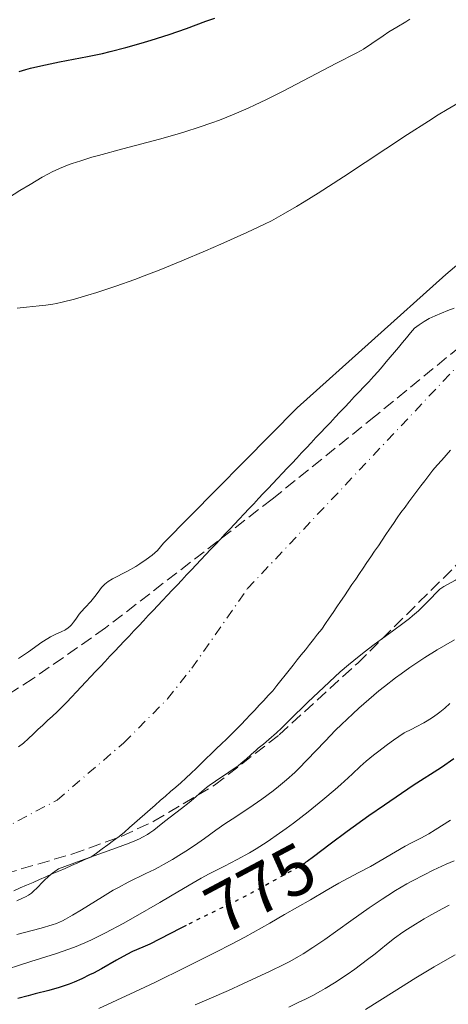
# Model space of a CAD drawing. Units: metres. Extents: x 647735 to 651182, y 4760099 to 4762486.
# Drawn here: x 648910 to 648971, y 4760627 to 4760767 of the extents above; entities that cross this region are included whole.
import ezdxf
from ezdxf.enums import TextEntityAlignment as Align

# ---------------------------------------------------------------- set-up
doc = ezdxf.new("R2010")
doc.units = ezdxf.units.M
doc.header["$MEASUREMENT"] = 0
for name, pattern in [('DGN Style 3', [2.435891, 1.739922, -0.695969]), ('DGN Style 4', [2.785615, 1.391938, -0.695969, 0.00174, -0.695969]), ('DGN Style 5', [1.217945, 0.521977, -0.695969])]:
    doc.linetypes.add(name, pattern=pattern)
for name, color, linetype, lineweight in [('Cauce permanente', 151, 'Continuous', 13), ('Cauce permanente (área)', 142, 'Continuous', 13), ('Cota de curva de nivel directora', 7, 'Continuous', 0), ('Curva de nivel directora', 30, 'Continuous', 30), ('Curva de nivel directora no vista', 30, 'DGN Style 5', 30), ('Curva de nivel intermedia', 30, 'Continuous', 0), ('Eje cauce permanente (área)', 70, 'DGN Style 4', 0), ('Zona arbolada', 92, 'DGN Style 3', 0)]:
    doc.layers.add(name, color=color, linetype=linetype, lineweight=lineweight)
doc.styles.add('Style-Arial', font='arial.ttf')

msp = doc.modelspace()

# ---------------------------------------------------------------- linework, layer by layer
at = {"layer": 'Cauce permanente', "color": 151, "linetype": 'Continuous', "lineweight": 13}
for points in [[(648909.85, 4760663.8, 758.73), (648910.57, 4760664.35, 758.73), (648911.25, 4760664.99, 758.72), (648911.93, 4760665.62, 758.73), (648912.61, 4760666.26, 758.77), (648913.29, 4760666.9, 758.81), (648913.98, 4760667.53, 758.84), (648914.66, 4760668.17, 758.87), (648915.34, 4760668.8, 758.89), (648916.02, 4760669.44, 758.88), (648916.7, 4760670.16, 758.9), (648917.38, 4760670.88, 758.93), (648918.06, 4760671.6, 758.96), (648918.74, 4760672.32, 758.99), (648919.42, 4760673.04, 759.02), (648920.1, 4760673.77, 759.03), (648920.78, 4760674.49, 759.04), (648921.46, 4760675.21, 759.05), (648922.13, 4760675.93, 759.06), (648922.81, 4760676.65, 759.09), (648923.49, 4760677.37, 759.11), (648924.17, 4760678.09, 759.14), (648924.85, 4760678.81, 759.15), (648925.53, 4760679.53, 759.13), (648926.21, 4760680.25, 759.08), (648926.89, 4760680.97, 759.02), (648927.57, 4760681.7, 759.02), (648928.25, 4760682.42, 759.04), (648928.93, 4760683.14, 759.06), (648929.61, 4760683.86, 759.07), (648930.29, 4760684.58, 759.07), (648930.97, 4760685.3, 759.07), (648931.65, 4760686.02, 759.07), (648932.33, 4760686.74, 759.15), (648933, 4760687.46, 759.25), (648933.68, 4760688.18, 759.29), (648934.36, 4760688.9, 759.22), (648935.04, 4760689.63, 759.16), (648935.72, 4760690.35, 759.16), (648936.4, 4760691.07, 759.19), (648937.08, 4760691.79, 759.24), (648937.76, 4760692.51, 759.27), (648938.44, 4760693.23, 759.28), (648939.12, 4760693.95, 759.25), (648939.8, 4760694.67, 759.22), (648940.48, 4760695.39, 759.19), (648941.16, 4760696.11, 759.17), (648941.84, 4760696.83, 759.2), (648942.52, 4760697.56, 759.22), (648943.2, 4760698.28, 759.25), (648943.88, 4760699, 759.27), (648944.55, 4760699.72, 759.34), (648945.23, 4760700.44, 759.38), (648945.91, 4760701.16, 759.34), (648946.59, 4760701.88, 759.33), (648947.27, 4760702.6, 759.32), (648947.95, 4760703.32, 759.32), (648948.63, 4760704.04, 759.35), (648949.31, 4760704.76, 759.45), (648949.99, 4760705.49, 759.57), (648950.67, 4760706.21, 759.68), (648951.35, 4760706.93, 759.72), (648952.03, 4760707.65, 759.66), (648952.71, 4760708.37, 759.58), (648953.39, 4760709.09, 759.55), (648954.07, 4760709.81, 759.54), (648954.75, 4760710.53, 759.56), (648955.42, 4760711.25, 759.63), (648956.1, 4760711.97, 759.71), (648956.78, 4760712.69, 759.61), (648957.46, 4760713.42, 759.47), (648958.14, 4760714.14, 759.41), (648958.82, 4760714.86, 759.55), (648959.5, 4760715.58, 759.7), (648960.18, 4760716.3, 759.74), (648960.86, 4760717.02, 759.75), (648961.43, 4760717.7, 759.78), (648962, 4760718.39, 759.81), (648962.57, 4760719.07, 759.85), (648963.14, 4760719.76, 759.88), (648963.71, 4760720.44, 759.88), (648964.28, 4760721.13, 759.82), (648964.85, 4760721.81, 759.8), (648965.42, 4760722.5, 759.81), (648965.99, 4760723.18, 759.83), (648966.68, 4760723.64, 759.8), (648967.38, 4760724.09, 759.76), (648968.07, 4760724.55, 759.76), (648968.95, 4760724.92, 759.78), (648969.84, 4760725.28, 759.71), (648970.72, 4760725.65, 759.63), (648971.61, 4760726.02, 759.55)], [(648971.11, 4760705.87, 759.23), (648970.48, 4760705.16, 759.22), (648969.86, 4760704.46, 759.22), (648969.23, 4760703.75, 759.23), (648968.61, 4760703.05, 759.24), (648968.04, 4760702.3, 759.24), (648967.48, 4760701.55, 759.23), (648966.91, 4760700.8, 759.24), (648966.34, 4760700.06, 759.24), (648965.78, 4760699.31, 759.24), (648965.21, 4760698.56, 759.19), (648964.65, 4760697.81, 759.15), (648964.08, 4760697.06, 759.14), (648963.54, 4760696.27, 759.18), (648963.01, 4760695.48, 759.26), (648962.47, 4760694.69, 759.27), (648961.94, 4760693.91, 759.27), (648961.4, 4760693.12, 759.27), (648960.87, 4760692.33, 759.34), (648960.33, 4760691.54, 759.34), (648959.8, 4760690.75, 759.35), (648959.26, 4760689.96, 759.32), (648958.73, 4760689.17, 759.3), (648958.19, 4760688.39, 759.29), (648957.66, 4760687.6, 759.31), (648957.12, 4760686.81, 759.4), (648956.59, 4760686.02, 759.51), (648956.05, 4760685.23, 759.5), (648955.52, 4760684.44, 759.47), (648954.98, 4760683.65, 759.39), (648954.45, 4760682.87, 759.3), (648953.91, 4760682.08, 759.25), (648953.38, 4760681.29, 759.14), (648952.84, 4760680.5, 759.09), (648952.26, 4760679.77, 759.09), (648951.68, 4760679.05, 759.11), (648951.11, 4760678.32, 759.12), (648950.53, 4760677.59, 759.13), (648949.95, 4760676.87, 759.15), (648949.38, 4760676.14, 759.17), (648948.8, 4760675.41, 759.13), (648948.22, 4760674.69, 759.09), (648947.64, 4760673.96, 759.04), (648947.06, 4760673.23, 758.98), (648946.49, 4760672.51, 759.05), (648945.91, 4760671.78, 759.09), (648945.27, 4760671.1, 759.12), (648944.63, 4760670.41, 759.13), (648943.99, 4760669.73, 759.14), (648943.34, 4760669.04, 759.12), (648942.7, 4760668.36, 759.09), (648942.06, 4760667.68, 759.11), (648941.42, 4760666.99, 759.09), (648940.78, 4760666.31, 759.07), (648940.06, 4760665.62, 759.04), (648939.34, 4760664.92, 759), (648938.62, 4760664.23, 759), (648937.9, 4760663.54, 759.01), (648937.18, 4760662.84, 759.02), (648936.47, 4760662.15, 759.02), (648935.75, 4760661.46, 759.03), (648935.03, 4760660.77, 759.05), (648934.31, 4760660.07, 759.05), (648933.59, 4760659.38, 759.07), (648932.86, 4760658.74, 759.1), (648932.14, 4760658.11, 759.02), (648931.41, 4760657.47, 759), (648930.68, 4760656.83, 759), (648929.96, 4760656.2, 758.98), (648929.23, 4760655.56, 759.11), (648928.5, 4760654.92, 759.14), (648927.77, 4760654.28, 759.1), (648927.05, 4760653.65, 759.01), (648926.32, 4760653.01, 759.07), (648925.59, 4760652.37, 759.13), (648924.87, 4760651.74, 759.24), (648924.14, 4760651.1, 759.33), (648923.33, 4760650.52, 759.43), (648922.52, 4760649.93, 759.6), (648921.71, 4760649.35, 759.82), (648920.9, 4760648.76, 760.07), (648920.09, 4760648.18, 760.12), (648919.18, 4760647.78, 760.19), (648918.27, 4760647.39, 760.25), (648917.36, 4760646.99, 760.28), (648916.45, 4760646.59, 760.3), (648915.55, 4760646.2, 760.31), (648914.64, 4760645.8, 760.3), (648913.73, 4760645.4, 760.11), (648912.82, 4760645.01, 759.54), (648911.91, 4760644.61, 759.33), (648911, 4760644.22, 759.12), (648910.09, 4760643.82, 759.2), (648909.18, 4760643.42, 759.26)]]:
    msp.add_polyline3d(points, dxfattribs=at)
at = {"layer": 'Cauce permanente (área)', "color": 142, "linetype": 'Continuous', "lineweight": 13}
for points in [[(648971.61, 4760726.02, 759.55), (648970.72, 4760725.65, 759.63)], [(648970.72, 4760725.65, 759.63), (648969.84, 4760725.28, 759.71), (648968.95, 4760724.92, 759.78), (648968.07, 4760724.55, 759.76), (648967.38, 4760724.09, 759.76), (648966.68, 4760723.64, 759.8), (648965.99, 4760723.18, 759.83), (648965.42, 4760722.5, 759.81), (648964.85, 4760721.81, 759.8), (648964.28, 4760721.13, 759.82), (648963.71, 4760720.44, 759.88), (648963.14, 4760719.76, 759.88), (648962.57, 4760719.07, 759.85), (648962, 4760718.39, 759.81), (648961.43, 4760717.7, 759.78), (648960.86, 4760717.02, 759.75), (648960.18, 4760716.3, 759.74), (648959.5, 4760715.58, 759.7), (648958.82, 4760714.86, 759.55), (648958.14, 4760714.14, 759.41), (648957.46, 4760713.42, 759.47), (648956.78, 4760712.69, 759.61), (648956.1, 4760711.97, 759.71), (648955.42, 4760711.25, 759.63), (648954.75, 4760710.53, 759.56), (648954.07, 4760709.81, 759.54), (648953.39, 4760709.09, 759.55), (648952.71, 4760708.37, 759.58), (648952.03, 4760707.65, 759.66), (648951.35, 4760706.93, 759.72), (648950.67, 4760706.21, 759.68), (648949.99, 4760705.49, 759.57), (648949.31, 4760704.76, 759.45), (648948.63, 4760704.04, 759.35), (648947.95, 4760703.32, 759.32), (648947.27, 4760702.6, 759.32), (648946.59, 4760701.88, 759.33), (648945.91, 4760701.16, 759.34), (648945.23, 4760700.44, 759.38), (648944.55, 4760699.72, 759.34), (648943.88, 4760699, 759.27), (648943.2, 4760698.28, 759.25), (648942.52, 4760697.56, 759.22), (648941.84, 4760696.83, 759.2), (648941.16, 4760696.11, 759.17), (648940.48, 4760695.39, 759.19), (648939.8, 4760694.67, 759.22), (648939.12, 4760693.95, 759.25), (648938.44, 4760693.23, 759.28), (648937.76, 4760692.51, 759.27), (648937.08, 4760691.79, 759.24), (648936.4, 4760691.07, 759.19), (648935.72, 4760690.35, 759.16), (648935.04, 4760689.63, 759.16), (648934.36, 4760688.9, 759.22), (648933.68, 4760688.18, 759.29), (648933, 4760687.46, 759.25), (648932.33, 4760686.74, 759.15), (648931.65, 4760686.02, 759.07), (648930.97, 4760685.3, 759.07), (648930.29, 4760684.58, 759.07), (648929.61, 4760683.86, 759.07), (648928.93, 4760683.14, 759.06), (648928.25, 4760682.42, 759.04), (648927.57, 4760681.7, 759.02), (648926.89, 4760680.97, 759.02), (648926.21, 4760680.25, 759.08), (648925.53, 4760679.53, 759.13), (648924.85, 4760678.81, 759.15), (648924.17, 4760678.09, 759.14), (648923.49, 4760677.37, 759.11), (648922.81, 4760676.65, 759.09), (648922.13, 4760675.93, 759.06), (648921.46, 4760675.21, 759.05), (648920.78, 4760674.49, 759.04), (648920.1, 4760673.77, 759.03), (648919.42, 4760673.04, 759.02), (648918.74, 4760672.32, 758.99), (648918.06, 4760671.6, 758.96), (648917.38, 4760670.88, 758.93), (648916.7, 4760670.16, 758.9), (648916.02, 4760669.44, 758.88), (648915.34, 4760668.8, 758.89), (648914.66, 4760668.17, 758.87), (648913.98, 4760667.53, 758.84), (648913.29, 4760666.9, 758.81), (648912.61, 4760666.26, 758.77), (648911.93, 4760665.62, 758.73), (648911.25, 4760664.99, 758.72), (648910.57, 4760664.35, 758.73), (648909.85, 4760663.8, 758.73)], [(648911.91, 4760644.61, 759.33), (648912.82, 4760645.01, 759.54), (648913.73, 4760645.4, 760.11), (648914.64, 4760645.8, 760.3), (648915.55, 4760646.2, 760.31), (648916.45, 4760646.59, 760.3), (648917.36, 4760646.99, 760.28), (648918.27, 4760647.39, 760.25), (648919.18, 4760647.78, 760.19), (648920.09, 4760648.18, 760.12), (648920.9, 4760648.76, 760.07), (648921.71, 4760649.35, 759.82), (648922.52, 4760649.93, 759.6), (648923.33, 4760650.52, 759.43), (648924.14, 4760651.1, 759.33), (648924.87, 4760651.74, 759.24), (648925.59, 4760652.37, 759.13), (648926.32, 4760653.01, 759.07), (648927.05, 4760653.65, 759.01), (648927.77, 4760654.28, 759.1), (648928.5, 4760654.92, 759.14), (648929.23, 4760655.56, 759.11), (648929.96, 4760656.2, 758.98), (648930.68, 4760656.83, 759), (648931.41, 4760657.47, 759), (648932.14, 4760658.11, 759.02), (648932.86, 4760658.74, 759.1), (648933.59, 4760659.38, 759.07), (648934.31, 4760660.07, 759.05), (648935.03, 4760660.77, 759.05), (648935.75, 4760661.46, 759.03), (648936.47, 4760662.15, 759.02), (648937.18, 4760662.84, 759.02), (648937.9, 4760663.54, 759.01), (648938.62, 4760664.23, 759), (648939.34, 4760664.92, 759), (648940.06, 4760665.62, 759.04), (648940.78, 4760666.31, 759.07), (648941.42, 4760666.99, 759.09), (648942.06, 4760667.68, 759.11), (648942.7, 4760668.36, 759.09), (648943.34, 4760669.04, 759.12), (648943.99, 4760669.73, 759.14), (648944.63, 4760670.41, 759.13), (648945.27, 4760671.1, 759.12), (648945.91, 4760671.78, 759.09), (648946.49, 4760672.51, 759.05), (648947.06, 4760673.23, 758.98), (648947.64, 4760673.96, 759.04), (648948.22, 4760674.69, 759.09), (648948.8, 4760675.41, 759.13), (648949.38, 4760676.14, 759.17), (648949.95, 4760676.87, 759.15), (648950.53, 4760677.59, 759.13), (648951.11, 4760678.32, 759.12), (648951.68, 4760679.05, 759.11), (648952.26, 4760679.77, 759.09), (648952.84, 4760680.5, 759.09), (648953.38, 4760681.29, 759.14), (648953.91, 4760682.08, 759.25), (648954.45, 4760682.87, 759.3), (648954.98, 4760683.65, 759.39), (648955.52, 4760684.44, 759.47), (648956.05, 4760685.23, 759.5), (648956.59, 4760686.02, 759.51), (648957.12, 4760686.81, 759.4), (648957.66, 4760687.6, 759.31), (648958.19, 4760688.39, 759.29), (648958.73, 4760689.17, 759.3), (648959.26, 4760689.96, 759.32), (648959.8, 4760690.75, 759.35), (648960.33, 4760691.54, 759.34), (648960.87, 4760692.33, 759.34), (648961.4, 4760693.12, 759.27), (648961.94, 4760693.91, 759.27), (648962.47, 4760694.69, 759.27), (648963.01, 4760695.48, 759.26), (648963.54, 4760696.27, 759.18), (648964.08, 4760697.06, 759.14), (648964.65, 4760697.81, 759.15), (648965.21, 4760698.56, 759.19), (648965.78, 4760699.31, 759.24), (648966.34, 4760700.06, 759.24), (648966.91, 4760700.8, 759.24), (648967.48, 4760701.55, 759.23), (648968.04, 4760702.3, 759.24), (648968.61, 4760703.05, 759.24), (648969.23, 4760703.75, 759.23), (648969.86, 4760704.46, 759.22), (648970.48, 4760705.16, 759.22), (648971.11, 4760705.87, 759.23)], [(648909.18, 4760643.42, 759.26), (648910.09, 4760643.82, 759.2), (648911, 4760644.22, 759.12), (648911.91, 4760644.61, 759.33)]]:
    msp.add_polyline3d(points, dxfattribs=at)
at = {"layer": 'Curva de nivel directora', "color": 30, "linetype": 'Continuous', "lineweight": 30, "elevation": 775, "flags": 128}
for points in [[(648909.93, 4760759.57), (648910.9, 4760759.85), (648911.57, 4760760.03), (648913, 4760760.36), (648915.66, 4760760.9), (648919.63, 4760761.66), (648921.76, 4760762.12), (648922.85, 4760762.38), (648925.07, 4760762.95), (648927.25, 4760763.56), (648928.65, 4760763.98), (648931.22, 4760764.81), (648933.66, 4760765.66), (648936.39, 4760766.67), (648937.67, 4760767.13)], [(648971.55, 4760662.1), (648969.81, 4760660.91), (648965.82, 4760658.32), (648961.75, 4760655.57), (648959.52, 4760654.04), (648956.43, 4760651.84), (648954.02, 4760650.03), (648951.7, 4760648.24), (648950.8, 4760647.58), (648950.61, 4760647.45)], [(648933.61, 4760638.51), (648932.77, 4760638.09), (648928.46, 4760635.86), (648927.49, 4760635.44), (648926.03, 4760634.8), (648925.19, 4760634.38), (648923.75, 4760633.59), (648921.61, 4760632.37), (648920.5, 4760631.76), (648919.94, 4760631.48), (648918.83, 4760630.95), (648917.73, 4760630.48), (648917.02, 4760630.2), (648915.64, 4760629.72), (648914.17, 4760629.29), (648912.22, 4760628.81), (648911.2, 4760628.54), (648909.77, 4760628.13)]]:
    msp.add_lwpolyline(points, dxfattribs=at)
at = {"layer": 'Curva de nivel directora no vista', "color": 30, "linetype": 'DGN Style 5', "lineweight": 30, "elevation": 775, "flags": 128}
msp.add_lwpolyline([(648950.61, 4760647.45), (648950.38, 4760647.29), (648949.6, 4760646.81), (648948.86, 4760646.39), (648947.88, 4760645.87), (648947.37, 4760645.6), (648944.45, 4760643.94), (648942.14, 4760642.71), (648939.05, 4760641.17), (648934.64, 4760639.02), (648933.61, 4760638.51)], dxfattribs=at)
at = {"layer": 'Curva de nivel intermedia', "color": 30, "linetype": 'Continuous', "lineweight": 0, "flags": 128}
for points, elevation in [([(649069.22, 4760782.53), (649057.68, 4760766.84), (649048.12, 4760755.5), (649037.51, 4760745.24), (649021.67, 4760732.71), (649003.32, 4760718.52), (648988.96, 4760705.79), (648975.25, 4760690.86), (648975.03, 4760690.4), (648974.74, 4760689.95), (648974.55, 4760689.71), (648974.32, 4760689.46), (648973.77, 4760688.92), (648973.35, 4760688.56), (648972.46, 4760687.87), (648971.82, 4760687.44), (648970.15, 4760686.53)], 760), ([(648909.84, 4760676.32), (648911.25, 4760677.3), (648913.17, 4760678.65), (648914.01, 4760679.2), (648914.39, 4760679.42), (648915.03, 4760679.76), (648916.02, 4760680.19), (648916.4, 4760680.36), (648916.57, 4760680.46), (648916.89, 4760680.68), (648917.18, 4760680.92), (648917.35, 4760681.1), (648917.67, 4760681.48), (648918, 4760681.94), (648918.47, 4760682.62), (648918.76, 4760682.98), (648919.29, 4760683.56), (648920.09, 4760684.42), (648920.48, 4760684.89), (648920.87, 4760685.39), (648921.37, 4760686.08), (648921.64, 4760686.41), (648922.08, 4760686.87), (648922.32, 4760687.08), (648922.58, 4760687.27), (648923.16, 4760687.62), (648925.32, 4760688.7), (648926.47, 4760689.37), (648927.06, 4760689.75), (648927.95, 4760690.36), (648928.8, 4760691.01), (648929.2, 4760691.34), (648929.58, 4760691.67), (648930.43, 4760692.71), (648949.36, 4760711.87), (648970.43, 4760730.77), (649021.93, 4760774.38)], 760), ([(648970.64, 4760754.17), (648972.9, 4760755.49), (648975.36, 4760756.92), (648976.38, 4760757.53), (648977.26, 4760758.11), (648977.66, 4760758.4), (648978.2, 4760758.83), (648978.53, 4760759.11), (648979.12, 4760759.68), (648979.87, 4760760.49), (648980.7, 4760761.47), (648981.08, 4760761.9), (648981.36, 4760762.18), (648981.93, 4760762.71), (648982.74, 4760763.46), (648983.19, 4760763.92), (648983.67, 4760764.47), (648983.93, 4760764.79), (648984.34, 4760765.33), (648985.2, 4760766.58), (648986.07, 4760767.94)], 765), ([(648906.76, 4760740.61), (648910.05, 4760742.66), (648911.5, 4760743.55), (648913.2, 4760744.55), (648914.09, 4760745.04), (648914.63, 4760745.31), (648915.66, 4760745.78), (648916.79, 4760746.25), (648917.47, 4760746.5), (648918.69, 4760746.91), (648920.26, 4760747.39), (648921.2, 4760747.66), (648924.64, 4760748.58), (648929.86, 4760749.96), (648932.33, 4760750.66), (648933.45, 4760750.99), (648935.48, 4760751.64), (648937.27, 4760752.26), (648938.36, 4760752.67), (648940.42, 4760753.5), (648942.4, 4760754.36), (648943.39, 4760754.81), (648944.93, 4760755.54), (648947.38, 4760756.77), (648954.92, 4760760.74), (648957.73, 4760762.15), (648958.42, 4760762.53), (648958.78, 4760762.74), (648959.93, 4760763.5), (648961.56, 4760764.63), (648962.36, 4760765.16), (648963.47, 4760765.83), (648964.77, 4760766.59), (648965.35, 4760766.98)], 770), ([(648909.66, 4760726), (648910.98, 4760726.15), (648912.77, 4760726.32), (648913.71, 4760726.43), (648914.71, 4760726.59), (648915.23, 4760726.68), (648916.05, 4760726.85), (648917.8, 4760727.29), (648919.67, 4760727.83), (648920.97, 4760728.23), (648923.63, 4760729.12), (648926.33, 4760730.09), (648927.69, 4760730.6), (648929.78, 4760731.41), (648933.02, 4760732.72), (648936.37, 4760734.14), (648938.54, 4760735.08), (648942.24, 4760736.73), (648944.72, 4760737.89), (648945.74, 4760738.4), (648947.38, 4760739.31), (648949.25, 4760740.4), (648950.37, 4760741.09), (648952.33, 4760742.3), (648955.93, 4760744.62), (648965, 4760750.61), (648967.98, 4760752.53), (648969.36, 4760753.39), (648970.64, 4760754.17)], 765), ([(648970.15, 4760686.53), (648969.61, 4760686.15), (648969.32, 4760685.9), (648969.02, 4760685.61), (648968.35, 4760684.91), (648967.23, 4760683.75), (648966.54, 4760683.09), (648965.73, 4760682.38), (648965.28, 4760682.01), (648964.55, 4760681.44), (648962.88, 4760680.21), (648960.3, 4760678.33), (648958.88, 4760677.26), (648957.4, 4760676.08), (648956.64, 4760675.45), (648955.48, 4760674.44), (648954.69, 4760673.74), (648953.14, 4760672.3), (648950.88, 4760670.14), (648948.23, 4760667.53), (648947.14, 4760666.47), (648946.44, 4760665.82), (648945.36, 4760664.84), (648944.58, 4760664.19), (648943.85, 4760663.61), (648943.54, 4760663.36), (648942.84, 4760662.73), (648942.13, 4760662.08), (648941.72, 4760661.72), (648940.99, 4760661.14), (648939.67, 4760660.21), (648937.76, 4760658.93), (648936.9, 4760658.33), (648936.53, 4760658.04), (648935.86, 4760657.5), (648934.68, 4760656.46), (648934.06, 4760655.92), (648932.96, 4760655.06), (648931.35, 4760653.84), (648930.56, 4760653.22), (648929.56, 4760652.41), (648929.04, 4760652.01), (648928.45, 4760651.61), (648928.13, 4760651.41), (648927.41, 4760651), (648927.01, 4760650.8), (648926.33, 4760650.49), (648925.56, 4760650.17), (648923.74, 4760649.49), (648918.76, 4760647.73), (648915.52, 4760646.52), (648915.01, 4760646.17), (648914.7, 4760645.94), (648914.14, 4760645.48), (648913.43, 4760644.83), (648912.34, 4760643.7), (648912.12, 4760643.48), (648911.68, 4760643.1), (648911.25, 4760642.79), (648910.96, 4760642.62), (648910.33, 4760642.3), (648909.61, 4760642)], 760), ([(648971.69, 4760679), (648969.2, 4760677.55), (648967.48, 4760676.48), (648966.62, 4760675.93), (648965.35, 4760675.07), (648964.11, 4760674.19), (648963.3, 4760673.59), (648961.72, 4760672.37), (648960.96, 4760671.76), (648959.5, 4760670.53), (648958.12, 4760669.31), (648957.25, 4760668.52), (648955.63, 4760666.99), (648954.81, 4760666.17), (648953.31, 4760664.64), (648950.74, 4760661.94), (648949.58, 4760660.75), (648949.01, 4760660.2), (648947.87, 4760659.15), (648946.72, 4760658.18), (648945.94, 4760657.57), (648944.35, 4760656.39), (648942.5, 4760655.13), (648940.14, 4760653.58), (648939.11, 4760652.9), (648937.81, 4760651.99), (648936.2, 4760650.82), (648935.27, 4760650.17), (648933.79, 4760649.18), (648932.97, 4760648.66), (648931.69, 4760647.87), (648930.39, 4760647.12), (648929.76, 4760646.77), (648929.13, 4760646.45), (648927.91, 4760645.85), (648925.41, 4760644.64), (648924.03, 4760643.9), (648923.29, 4760643.49), (648921.75, 4760642.57), (648918.77, 4760640.72), (648917.53, 4760639.96), (648916.53, 4760639.39), (648916.1, 4760639.16), (648915.25, 4760638.8), (648914.64, 4760638.58), (648913.09, 4760638.13), (648909.62, 4760637.21)], 765), ([(648971.02, 4760669.98), (648970.28, 4760669.32), (648969.6, 4760668.74), (648969.22, 4760668.44), (648968.57, 4760667.98), (648967.79, 4760667.49), (648967.33, 4760667.22), (648966.25, 4760666.64), (648965.62, 4760666.32), (648964.55, 4760665.8), (648963.02, 4760664.75), (648962.16, 4760664.14), (648960.74, 4760663.08), (648960.16, 4760662.62), (648959.16, 4760661.78), (648958.31, 4760661.02), (648957.21, 4760659.98), (648956.6, 4760659.41), (648955.54, 4760658.46), (648954.74, 4760657.77), (648953, 4760656.31), (648950.91, 4760654.62), (648948.82, 4760653), (648947.82, 4760652.25), (648946.87, 4760651.57), (648945.13, 4760650.37), (648943.57, 4760649.38), (648942.61, 4760648.8), (648940.86, 4760647.83), (648939.08, 4760646.92), (648936.87, 4760645.8), (648935.77, 4760645.22), (648934.04, 4760644.22), (648931.42, 4760642.64), (648929.9, 4760641.74), (648926.46, 4760639.77), (648924.68, 4760638.79), (648922.17, 4760637.46), (648920.22, 4760636.48), (648919.27, 4760636.05), (648917.77, 4760635.43), (648916.06, 4760634.8), (648915.08, 4760634.47), (648911.62, 4760633.37), (648906.58, 4760631.8)], 770), ([(648971.1, 4760653.44), (648968.95, 4760652.07), (648968.03, 4760651.51), (648966.89, 4760650.87), (648965.48, 4760650.16), (648964.66, 4760649.73), (648959.74, 4760646.88), (648958.01, 4760645.96), (648955.26, 4760644.48), (648953.45, 4760643.45), (648951.23, 4760642.15), (648947.58, 4760640.03), (648945.47, 4760638.82), (648941.92, 4760636.86), (648939.97, 4760635.82), (648937.92, 4760634.75), (648933.59, 4760632.57), (648929.2, 4760630.43), (648926.36, 4760629.09), (648921.25, 4760626.72)], 780), ([(648971.63, 4760647.67), (648970.5, 4760647.18), (648968.65, 4760646.32), (648967.37, 4760645.68), (648965.7, 4760644.81), (648964.92, 4760644.39), (648963.29, 4760643.45), (648962.2, 4760642.76), (648961.42, 4760642.24), (648959.58, 4760640.98), (648956.99, 4760639.15), (648953.27, 4760636.53), (648951.6, 4760635.39), (648950.19, 4760634.48), (648949.55, 4760634.09), (648948.32, 4760633.39), (648947.47, 4760632.95), (648945.51, 4760632), (648941.67, 4760630.21), (648939.63, 4760629.29), (648936.9, 4760628.08), (648934.89, 4760627.23)], 785), ([(648970.92, 4760641.36), (648969.91, 4760640.85), (648968.01, 4760639.82), (648967.35, 4760639.44), (648966.12, 4760638.7), (648965.02, 4760637.99), (648964.35, 4760637.53), (648963.16, 4760636.68), (648962.02, 4760635.8), (648960.4, 4760634.48), (648959.35, 4760633.66), (648957.54, 4760632.31), (648956.47, 4760631.56), (648954.67, 4760630.38), (648953.35, 4760629.58), (648952.66, 4760629.18), (648951.58, 4760628.59), (648950.46, 4760628.02), (648949.7, 4760627.65), (648948.16, 4760626.94)], 790), ([(648971.75, 4760634.33), (648970, 4760633.36), (648968.77, 4760632.64), (648966.19, 4760631.07), (648963.11, 4760629.15), (648959.05, 4760626.59)], 795)]:
    msp.add_lwpolyline(points, dxfattribs=dict(at, elevation=elevation))
at = {"layer": 'Eje cauce permanente (área)', "color": 70, "linetype": 'DGN Style 4', "lineweight": 0}
msp.add_polyline3d([(648902.13, 4760649.31, 758.15), (648915.32, 4760656.27, 758.24), (648924.81, 4760664.41, 758.48), (648930.97, 4760670.61, 758.48), (648934.43, 4760674.97, 758.48), (648942.32, 4760686.25, 758.48), (648971.98, 4760717.68, 758.52), (648981.25, 4760722.59, 758.52), (648987.68, 4760727.49, 758.52), (649002.2, 4760736.42, 758.52), (649025.26, 4760755.09, 759.17), (649030.99, 4760758.62, 759.17), (649047.86, 4760774.69, 759.27)], dxfattribs=at)
at = {"layer": 'Zona arbolada', "color": 92, "linetype": 'DGN Style 3', "lineweight": 0}
for points in [[(649072.03, 4760813.73, 772.01), (649056.67, 4760797.33, 771.41), (649035.89, 4760776.75, 770.86), (649012.16, 4760754.54, 771.03), (648987.51, 4760732.88, 770.96), (648960.45, 4760710.73, 769.7), (648945.8, 4760698.93, 769.6), (648922.2, 4760680.68, 770.04), (648911.92, 4760673.49, 770.23), (648902.19, 4760667.29, 770.31)], [(649035.89, 4760776.75, 770.86), (649012.16, 4760754.54, 771.03), (648987.51, 4760732.88, 770.96), (648960.45, 4760710.73, 769.7), (648945.8, 4760698.93, 769.6), (648922.2, 4760680.68, 770.04), (648911.92, 4760673.49, 770.23), (648902.19, 4760667.29, 770.31)], [(648907.9, 4760645.82, 778.25), (648917.54, 4760648.65, 778.44), (648924.48, 4760651.15, 778.62), (648929.03, 4760653.26, 778.75), (648937.64, 4760658.38, 779.01), (648946.81, 4760665.52, 779.29), (648957.94, 4760675.68, 779.52), (648980.98, 4760698.55, 779.73), (648990.04, 4760707.1, 779.88), (649001.88, 4760717.32, 780.28), (649015.43, 4760728.38, 781.16), (649027.28, 4760737.53, 782.16), (649037.98, 4760745.22, 783.17), (649042.44, 4760747.45, 783.68), (649056.35, 4760753.21, 785.4), (649060.52, 4760755.85, 785.84), (649063.48, 4760758.38, 786.1), (649081.69, 4760775.48, 787.23)], [(648907.9, 4760645.82, 778.25), (648917.54, 4760648.65, 778.44), (648924.48, 4760651.15, 778.62), (648929.03, 4760653.26, 778.75), (648937.64, 4760658.38, 779.01), (648946.81, 4760665.52, 779.29), (648957.94, 4760675.68, 779.52), (648980.98, 4760698.55, 779.73), (648990.04, 4760707.1, 779.88), (649001.88, 4760717.32, 780.28), (649015.43, 4760728.38, 781.16), (649027.28, 4760737.53, 782.16), (649037.98, 4760745.22, 783.17), (649042.44, 4760747.45, 783.68), (649056.35, 4760753.21, 785.4), (649060.52, 4760755.85, 785.84), (649063.48, 4760758.38, 786.1), (649081.69, 4760775.48, 787.23)]]:
    msp.add_polyline3d(points, dxfattribs=at)

# ---------------------------------------------------------------- texts
at = {"layer": 'Cota de curva de nivel directora', "color": 7, "linetype": 'Continuous', "lineweight": 0, "style": 'Style-Arial'}
msp.add_text('775', height=7, rotation=28.0338, dxfattribs=at).set_placement((648944.14, 4760643.78, 775), align=Align.MIDDLE_CENTER)

doc.saveas('drawing.dxf')
